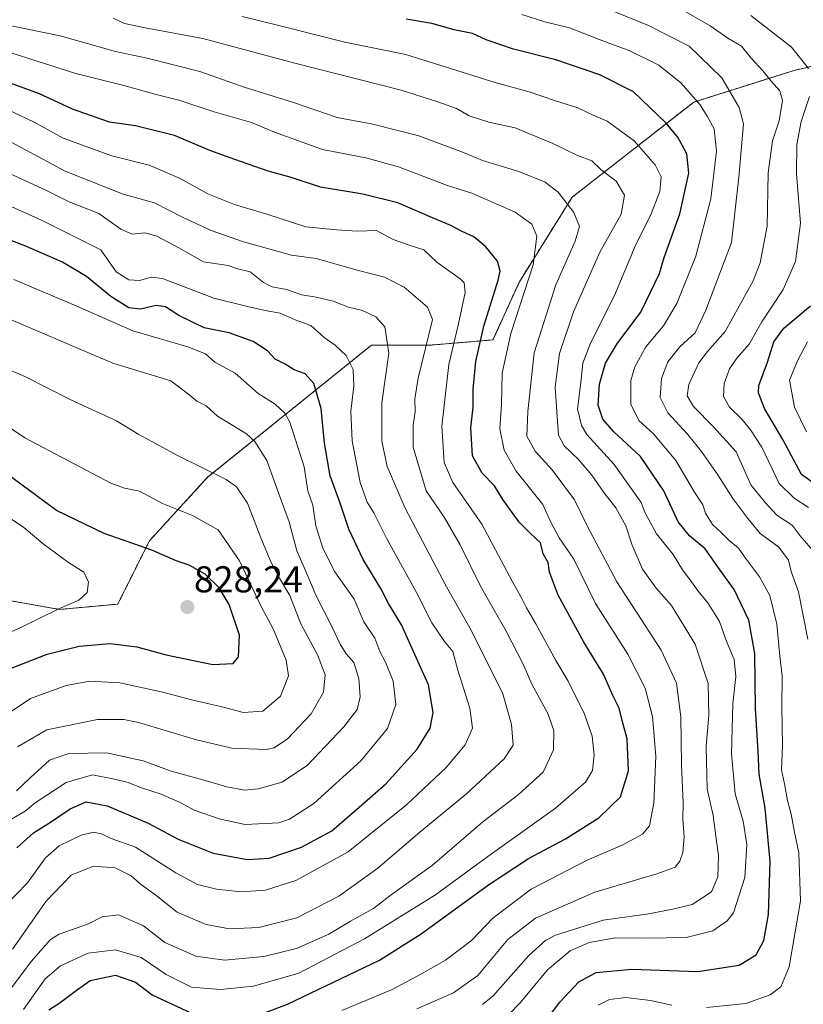
# Model space of a CAD drawing. Units: metres. Extents: x 661919 to 665384, y 4734959 to 4737353.
# Drawn here: x 662479 to 662689, y 4735242 to 4735506 of the extents above; entities that cross this region are included whole.
import ezdxf
from ezdxf.enums import TextEntityAlignment as Align

# ---------------------------------------------------------------- set-up
doc = ezdxf.new("R2010")
doc.units = ezdxf.units.M
doc.header["$MEASUREMENT"] = 0
doc.linetypes.add('TRAZOS', pattern=[0.75, 0.5, -0.25])
for name, color, linetype, lineweight in [('Arbolado forestal', 92, 'TRAZOS', 0), ('Arbolado forestal CxS', 92, 'Continuous', 0), ('Carátula', 7, 'Continuous', 5), ('Curva de nivel maestra', 36, 'Continuous', 30), ('Curva de nivel normal', 36, 'Continuous', 0), ('Punto de cota en terreno', 7, 'Continuous', 0), ('Rótulo de punto de cota en terreno', 19, 'Continuous', 0)]:
    doc.layers.add(name, color=color, linetype=linetype, lineweight=lineweight)
doc.styles.add('Arial', font='txt', dxfattribs={"height": 0.2})

# ---------------------------------------------------------------- blocks, each defined once
blk = doc.blocks.new('*U163')
at = {"layer": 'Curva de nivel normal', "color": 36, "linetype": 'Continuous', "lineweight": 0}
blk.add_polyline3d([(662472.97, 4735339.82, 830), (662479.59, 4735342.72, 830), (662489.51, 4735347.69, 830), (662494.91, 4735350.01, 830), (662497.18, 4735352.04, 830), (662497.53, 4735354.79, 830), (662496.21, 4735357.49, 830), (662492.15, 4735360.04, 830), (662485.38, 4735365.08, 830), (662480.21, 4735369.46, 830), (662476.58, 4735371.89, 830)], dxfattribs=at)
blk = doc.blocks.new('*U170')
at = {"layer": 'Curva de nivel normal', "color": 36, "linetype": 'Continuous', "lineweight": 0}
for points in [[(662613.61, 4735506.98, 745), (662619.84, 4735505.04, 745), (662626.39, 4735503.39, 745), (662634.63, 4735500.23, 745), (662642.6, 4735497.26, 745), (662650.33, 4735493.43, 745), (662656.3, 4735488.67, 745), (662661.46, 4735482.78, 745), (662663.29, 4735479.73, 745), (662665.19, 4735476.36, 745), (662665.78, 4735470.33, 745), (662664.31, 4735457.55, 745), (662660.29, 4735442.21, 745), (662655.22, 4735429.55, 745), (662651.62, 4735423.55, 745), (662646.91, 4735417.89, 745), (662643.93, 4735412.56, 745), (662642.89, 4735408.89, 745), (662642.87, 4735402.56, 745), (662645, 4735398.14, 745), (662648.9, 4735394.55, 745), (662654.96, 4735387.41, 745), (662659.94, 4735378.92, 745), (662662.18, 4735375.56, 745), (662662.9, 4735373.31, 745), (662664.76, 4735370.23, 745), (662667.03, 4735368.13, 745), (662669.12, 4735366.05, 745), (662671.74, 4735363.92, 745), (662673.58, 4735361.22, 745), (662677.38, 4735356.22, 745), (662680.12, 4735351.22, 745), (662682.01, 4735343.54, 745), (662682.8, 4735334.94, 745), (662683.39, 4735329.73, 745), (662683.33, 4735321.36, 745), (662683.51, 4735310.9, 745), (662683.22, 4735304.46, 745), (662684.01, 4735300.74, 745), (662684.86, 4735296.26, 745), (662685.86, 4735292.59, 745), (662686.69, 4735287.76, 745), (662687.9, 4735282.22, 745), (662688.29, 4735269.36, 745), (662685.31, 4735251.73, 745), (662683.03, 4735246.31, 745), (662680.17, 4735244.16, 745), (662673.66, 4735241.87, 745), (662663.13, 4735240.74, 745)], [(662653.84, 4735241.42, 745), (662648.17, 4735242.62, 745), (662641.51, 4735243.46, 745), (662637.12, 4735242.94, 745), (662634.08, 4735241.41, 745)]]:
    blk.add_polyline3d(points, dxfattribs=at)
blk = doc.blocks.new('*U171')
at = {"layer": 'Curva de nivel normal', "color": 36, "linetype": 'Continuous', "lineweight": 0}
blk.add_polyline3d([(662472.64, 4735413.25, 815), (662480.45, 4735409.95, 815), (662492.57, 4735403.8, 815), (662505, 4735398.08, 815), (662511.02, 4735394.37, 815), (662515.64, 4735391.9, 815), (662521.38, 4735388.76, 815), (662534.38, 4735382.36, 815), (662537.18, 4735380.37, 815), (662540.12, 4735376, 815), (662543.65, 4735366.71, 815), (662546.46, 4735360.06, 815), (662548.72, 4735355.85, 815), (662551.48, 4735351.22, 815), (662554.43, 4735343.66, 815), (662558.85, 4735335.3, 815), (662560.96, 4735329.94, 815), (662560.47, 4735325.35, 815), (662557.19, 4735319.5, 815), (662550.83, 4735312.81, 815), (662547.28, 4735310.42, 815), (662545.12, 4735309.95, 815), (662535.96, 4735310.34, 815), (662526.43, 4735312.52, 815), (662510.92, 4735317.18, 815), (662506.96, 4735318.01, 815), (662499.89, 4735317.98, 815), (662486.34, 4735315.19, 815), (662478.44, 4735310.7, 815)], dxfattribs=at)
blk = doc.blocks.new('*U172')
at = {"layer": 'Curva de nivel normal', "color": 36, "linetype": 'Continuous', "lineweight": 0}
blk.add_polyline3d([(662651.53, 4735511.26, 735), (662664.14, 4735503.94, 735), (662668.83, 4735500.65, 735), (662672.51, 4735498.52, 735), (662675.14, 4735495.3, 735), (662678.28, 4735491.89, 735), (662680.43, 4735489.14, 735), (662682.79, 4735486.5, 735), (662683.49, 4735483.9, 735), (662682.63, 4735478.45, 735), (662680.83, 4735473.15, 735), (662679.69, 4735464.52, 735), (662679.41, 4735450.21, 735), (662677.49, 4735440.46, 735), (662675.67, 4735435.55, 735), (662668.13, 4735421.98, 735), (662663.37, 4735416.69, 735), (662661.12, 4735413.6, 735), (662658.38, 4735407.76, 735), (662657.92, 4735404.76, 735), (662659.66, 4735401.91, 735), (662664.98, 4735396.46, 735), (662671.05, 4735389.79, 735), (662675.04, 4735380.87, 735), (662678.85, 4735376.18, 735), (662682.01, 4735372.73, 735), (662686.12, 4735370.08, 735), (662688.28, 4735367.24, 735), (662692.3, 4735362.56, 735)], dxfattribs=at)
blk = doc.blocks.new('*U179')
at = {"layer": 'Curva de nivel normal', "color": 36, "linetype": 'Continuous', "lineweight": 0}
blk.add_polyline3d([(662475.27, 4735268.09, 795), (662481.17, 4735274.23, 795), (662485.97, 4735280.9, 795), (662489.62, 4735284.16, 795), (662495.53, 4735286.94, 795), (662498.81, 4735287.8, 795), (662500.86, 4735287.31, 795), (662503.54, 4735286.09, 795), (662510.14, 4735283.8, 795), (662520.95, 4735276.9, 795), (662526.72, 4735273.77, 795), (662531.77, 4735272.49, 795), (662538.4, 4735271.8, 795), (662544.93, 4735272.26, 795), (662553.03, 4735274.82, 795), (662567.14, 4735282.52, 795), (662582.76, 4735295.14, 795), (662593.4, 4735305.14, 795), (662598.43, 4735311.18, 795), (662600.4, 4735315.69, 795), (662599.69, 4735321.07, 795), (662596.52, 4735331.23, 795), (662595.15, 4735336.2, 795), (662592.93, 4735338.91, 795), (662589.54, 4735343.95, 795), (662585.42, 4735352.06, 795), (662577.39, 4735366.59, 795), (662573.98, 4735373.4, 795), (662572.2, 4735376.22, 795), (662570.31, 4735381.56, 795), (662568.17, 4735392.67, 795), (662567.79, 4735400.68, 795), (662568.64, 4735407.32, 795), (662568.46, 4735411.83, 795), (662566.57, 4735415.61, 795), (662563.65, 4735418.36, 795), (662560.67, 4735420.4, 795), (662557.06, 4735423.6, 795), (662552.9, 4735425.17, 795), (662548.85, 4735426.9, 795), (662544.85, 4735427.61, 795), (662540.16, 4735428.67, 795), (662531.14, 4735430.97, 795), (662517.34, 4735436.24, 795), (662514.37, 4735436.58, 795), (662511.17, 4735435.67, 795), (662508.29, 4735435.86, 795), (662504.94, 4735438.03, 795), (662500.85, 4735443.9, 795), (662484.91, 4735451.87, 795), (662472.5, 4735457.41, 795)], dxfattribs=at)
blk = doc.blocks.new('*U182')
at = {"layer": 'Curva de nivel normal', "color": 36, "linetype": 'Continuous', "lineweight": 0}
blk.add_polyline3d([(662478.25, 4735298.86, 810), (662481.91, 4735302.38, 810), (662487.07, 4735307.06, 810), (662492.26, 4735308.87, 810), (662502.33, 4735309.05, 810), (662512.17, 4735306.91, 810), (662519.64, 4735304.18, 810), (662528.19, 4735301.83, 810), (662534.58, 4735299.94, 810), (662539.34, 4735299.06, 810), (662543.02, 4735299.4, 810), (662549.44, 4735301.15, 810), (662556.21, 4735305.74, 810), (662565.92, 4735316.02, 810), (662569.48, 4735320.71, 810), (662570.34, 4735324.06, 810), (662569.94, 4735328.99, 810), (662568.58, 4735333.29, 810), (662566.6, 4735335.64, 810), (662564.93, 4735338.21, 810), (662562.8, 4735342.79, 810), (662558.54, 4735351.12, 810), (662555.32, 4735358.78, 810), (662553.35, 4735363.22, 810), (662551.27, 4735370.95, 810), (662548.91, 4735377.55, 810), (662545.26, 4735387.45, 810), (662542.07, 4735392.56, 810), (662539.89, 4735394.55, 810), (662532.08, 4735399.28, 810), (662529.01, 4735402.05, 810), (662526.53, 4735403.34, 810), (662524.42, 4735405.1, 810), (662519.61, 4735408.79, 810), (662504, 4735413.52, 810), (662471.67, 4735427.24, 810)], dxfattribs=at)
blk = doc.blocks.new('*U185')
at = {"layer": 'Curva de nivel normal', "color": 36, "linetype": 'Continuous', "lineweight": 0}
blk.add_polyline3d([(662603.13, 4735241.57, 760), (662605.84, 4735243.84, 760), (662615.52, 4735254.73, 760), (662620.04, 4735258.84, 760), (662622.71, 4735260.19, 760), (662635.48, 4735264.16, 760), (662647.66, 4735265.86, 760), (662654.51, 4735267.2, 760), (662659.26, 4735268.37, 760), (662664.44, 4735271.77, 760), (662666.17, 4735275.85, 760), (662666.34, 4735281.57, 760), (662665.6, 4735286.7, 760), (662664.9, 4735292.29, 760), (662663.36, 4735299.42, 760), (662663.05, 4735310.77, 760), (662663.78, 4735319.17, 760), (662663.55, 4735327.6, 760), (662660.1, 4735338.15, 760), (662653.8, 4735348.51, 760), (662649.66, 4735353.2, 760), (662646.03, 4735358.26, 760), (662643.19, 4735364.74, 760), (662641.55, 4735369.95, 760), (662638.8, 4735374.72, 760), (662635.58, 4735378.81, 760), (662632.42, 4735383.47, 760), (662628.71, 4735387.76, 760), (662625.02, 4735391.32, 760), (662623.51, 4735394.25, 760), (662623.14, 4735399.11, 760), (662622.55, 4735407.18, 760), (662623.72, 4735416.08, 760), (662627.49, 4735427.29, 760), (662634.56, 4735443.31, 760), (662640.28, 4735453.49, 760), (662641.15, 4735458.53, 760), (662638.96, 4735462.33, 760), (662634.91, 4735465.33, 760), (662632.41, 4735467.79, 760), (662628.54, 4735469.16, 760), (662621.99, 4735472.42, 760), (662611.88, 4735476.62, 760), (662604.84, 4735478.1, 760), (662599.5, 4735479.84, 760), (662596.16, 4735481.8, 760), (662591.13, 4735483.6, 760), (662581.34, 4735486.69, 760), (662552.81, 4735493.92, 760), (662528.15, 4735500.58, 760), (662512.71, 4735503.44, 760), (662507.15, 4735504.62, 760), (662504.16, 4735505.98, 760)], dxfattribs=at)
blk = doc.blocks.new('*U188')
at = {"layer": 'Curva de nivel normal', "color": 36, "linetype": 'Continuous', "lineweight": 0}
blk.add_polyline3d([(662538.72, 4735506.42, 755), (662548.89, 4735503.92, 755), (662566.2, 4735499.56, 755), (662582.56, 4735496.27, 755), (662591.7, 4735493.38, 755), (662606.74, 4735488.68, 755), (662615.62, 4735486.25, 755), (662622.66, 4735483.82, 755), (662628.69, 4735482.01, 755), (662632.8, 4735479.97, 755), (662636.54, 4735478.4, 755), (662639.45, 4735476.28, 755), (662643.77, 4735473.15, 755), (662649.4, 4735466.73, 755), (662650.95, 4735463.49, 755), (662650.6, 4735459.55, 755), (662648.3, 4735453.55, 755), (662644, 4735444.88, 755), (662638.44, 4735431.7, 755), (662632.03, 4735418.85, 755), (662630, 4735413.52, 755), (662629.44, 4735408.32, 755), (662628.58, 4735401.3, 755), (662629.6, 4735396.78, 755), (662631.09, 4735394.38, 755), (662638.37, 4735386.38, 755), (662642.8, 4735380.22, 755), (662645.59, 4735376.16, 755), (662646.53, 4735373.71, 755), (662647.5, 4735371.89, 755), (662649.72, 4735367.77, 755), (662654.22, 4735362.27, 755), (662656.68, 4735358.1, 755), (662658.68, 4735355.56, 755), (662660.89, 4735352.39, 755), (662663.53, 4735349.3, 755), (662666.61, 4735344.24, 755), (662668.45, 4735339.14, 755), (662670.59, 4735334.11, 755), (662671.02, 4735329.56, 755), (662670.16, 4735322.22, 755), (662669.83, 4735308.82, 755), (662670.79, 4735298.05, 755), (662673, 4735290.72, 755), (662673.92, 4735284.47, 755), (662673.44, 4735275.63, 755), (662670.36, 4735266.18, 755), (662668.7, 4735264.02, 755), (662664.84, 4735261.32, 755), (662657.72, 4735259.53, 755), (662647.04, 4735259.33, 755), (662638.78, 4735259.5, 755), (662631.73, 4735258.22, 755), (662626.56, 4735256, 755), (662620.51, 4735250.86, 755), (662613.17, 4735242.05, 755), (662607.17, 4735235.85, 755)], dxfattribs=at)
blk = doc.blocks.new('*U190')
at = {"layer": 'Curva de nivel normal', "color": 36, "linetype": 'Continuous', "lineweight": 0}
blk.add_polyline3d([(662565.42, 4735239.94, 770), (662578.92, 4735245.6, 770), (662586.78, 4735249.84, 770), (662593.17, 4735253.43, 770), (662600.17, 4735258.77, 770), (662605.84, 4735264.76, 770), (662616.17, 4735272.51, 770), (662631.17, 4735280.32, 770), (662640.51, 4735284.26, 770), (662646.01, 4735287.24, 770), (662647.9, 4735289.52, 770), (662649.06, 4735295.56, 770), (662649.54, 4735308.14, 770), (662648.7, 4735318.81, 770), (662646.7, 4735326.35, 770), (662642.09, 4735335.47, 770), (662633.38, 4735349.09, 770), (662627.58, 4735360.97, 770), (662623.67, 4735366.72, 770), (662621.22, 4735371.26, 770), (662619.23, 4735375.61, 770), (662612.16, 4735384.55, 770), (662608.9, 4735390.24, 770), (662607.71, 4735395.9, 770), (662608.16, 4735402.44, 770), (662608.41, 4735410.87, 770), (662610.74, 4735421.45, 770), (662616.64, 4735439.85, 770), (662617.7, 4735447.56, 770), (662616.34, 4735450.77, 770), (662611.85, 4735454.01, 770), (662600.24, 4735459.08, 770), (662593.46, 4735461.21, 770), (662580.58, 4735466.11, 770), (662571.85, 4735468.59, 770), (662560.26, 4735470.76, 770), (662547.39, 4735475.42, 770), (662541.17, 4735478.01, 770), (662531.17, 4735480.88, 770), (662521.74, 4735484.02, 770), (662515.63, 4735485.54, 770), (662506.98, 4735487.99, 770), (662494.08, 4735491.17, 770), (662475.34, 4735497.12, 770)], dxfattribs=at)
blk = doc.blocks.new('*U194')
at = {"layer": 'Curva de nivel normal', "color": 36, "linetype": 'Continuous', "lineweight": 0}
blk.add_polyline3d([(662690.24, 4735419.26, 720), (662687.52, 4735414.19, 720), (662685.38, 4735408.99, 720), (662686.69, 4735401.75, 720), (662689.98, 4735395.13, 720)], dxfattribs=at)
blk = doc.blocks.new('*U198')
at = {"layer": 'Curva de nivel normal', "color": 36, "linetype": 'Continuous', "lineweight": 0}
blk.add_polyline3d([(662476.16, 4735481.39, 780), (662482.91, 4735478.12, 780), (662490.69, 4735473.82, 780), (662503.73, 4735469.14, 780), (662513.8, 4735466.59, 780), (662522.04, 4735463.07, 780), (662529.52, 4735458.96, 780), (662536.68, 4735456.02, 780), (662545.34, 4735453.5, 780), (662555.73, 4735450.11, 780), (662563.94, 4735449.3, 780), (662569.57, 4735448.94, 780), (662574.65, 4735449.08, 780), (662579.18, 4735446.68, 780), (662584.27, 4735444.87, 780), (662587.4, 4735443.89, 780), (662590.89, 4735440.6, 780), (662597.08, 4735436.1, 780), (662598.17, 4735435.07, 780), (662598.49, 4735432.48, 780), (662596.68, 4735424.08, 780), (662594.1, 4735413.16, 780), (662592.24, 4735396.62, 780), (662592.8, 4735386.86, 780), (662595.17, 4735381.56, 780), (662602.93, 4735370.39, 780), (662611.06, 4735355.04, 780), (662613.68, 4735350.46, 780), (662614.89, 4735347.94, 780), (662617.42, 4735343.67, 780), (662622.73, 4735333.84, 780), (662626.08, 4735328.28, 780), (662630.46, 4735319.41, 780), (662632.48, 4735313.53, 780), (662633.02, 4735308.42, 780), (662632.63, 4735304.29, 780), (662630.75, 4735301.23, 780), (662622.66, 4735294.23, 780), (662604.53, 4735281.23, 780), (662590.53, 4735271.01, 780), (662571.45, 4735259.16, 780), (662553.9, 4735249.95, 780), (662541.72, 4735246.49, 780), (662532.9, 4735245.59, 780), (662525.1, 4735246.26, 780), (662518.32, 4735249.67, 780), (662511.62, 4735254.15, 780), (662504.78, 4735256.27, 780), (662497.4, 4735255.31, 780), (662489.97, 4735251.98, 780), (662485.85, 4735248.5, 780), (662480.04, 4735240.23, 780)], dxfattribs=at)
blk = doc.blocks.new('*U202')
at = {"layer": 'Curva de nivel normal', "color": 36, "linetype": 'Continuous', "lineweight": 0}
blk.add_polyline3d([(662469.35, 4735236.17, 785), (662482.18, 4735253.13, 785), (662487.36, 4735259, 785), (662489.68, 4735260.46, 785), (662497.52, 4735263.23, 785), (662501.18, 4735265.07, 785), (662505.52, 4735265.59, 785), (662512.21, 4735262.66, 785), (662517.99, 4735258.2, 785), (662526.28, 4735254.53, 785), (662533.94, 4735253.44, 785), (662544.47, 4735254.43, 785), (662553.26, 4735256.62, 785), (662561.91, 4735260.43, 785), (662567.76, 4735263.94, 785), (662573.9, 4735267.3, 785), (662578.59, 4735270.97, 785), (662589.72, 4735278.94, 785), (662603.19, 4735290.57, 785), (662612.76, 4735297.9, 785), (662619.32, 4735303.9, 785), (662622.12, 4735309.82, 785), (662622.26, 4735315.03, 785), (662620.58, 4735319.63, 785), (662616.35, 4735327.44, 785), (662613.99, 4735332.86, 785), (662609.44, 4735341.63, 785), (662602.58, 4735353.73, 785), (662597.08, 4735364.83, 785), (662592.83, 4735372.21, 785), (662588.04, 4735379.28, 785), (662584.56, 4735391, 785), (662584.49, 4735396.88, 785), (662585.05, 4735400.43, 785), (662585.01, 4735403.96, 785), (662585.82, 4735409.53, 785), (662589.68, 4735425.2, 785), (662588.39, 4735428.57, 785), (662582.09, 4735433.88, 785), (662576.81, 4735436.55, 785), (662569.54, 4735438.42, 785), (662558.54, 4735441.58, 785), (662551.88, 4735442.51, 785), (662539.05, 4735446.01, 785), (662530.34, 4735449.12, 785), (662522.72, 4735452.65, 785), (662515.18, 4735456.5, 785), (662506.84, 4735458.86, 785), (662491.21, 4735464.99, 785), (662476.92, 4735472.72, 785)], dxfattribs=at)
blk = doc.blocks.new('*U208')
at = {"layer": 'Curva de nivel normal', "color": 36, "linetype": 'Continuous', "lineweight": 0}
blk.add_polyline3d([(662461.88, 4735406.03, 820), (662480.48, 4735393.52, 820), (662503.49, 4735381.36, 820), (662507.18, 4735380.01, 820), (662511.17, 4735379.17, 820), (662517.32, 4735375.88, 820), (662525.38, 4735372.72, 820), (662532.26, 4735368.84, 820), (662537.98, 4735360.49, 820), (662543.84, 4735348.15, 820), (662546.96, 4735342.27, 820), (662550.46, 4735333.9, 820), (662551.08, 4735329.68, 820), (662548.93, 4735324.25, 820), (662544.27, 4735320.22, 820), (662538.94, 4735319.86, 820), (662533.71, 4735321.26, 820), (662525.12, 4735323.24, 820), (662517.42, 4735325.36, 820), (662505.94, 4735327.84, 820), (662497.84, 4735328.29, 820), (662491.5, 4735327.13, 820), (662482, 4735323.58, 820), (662476.22, 4735319.8, 820)], dxfattribs=at)
blk = doc.blocks.new('*U219')
at = {"layer": 'Curva de nivel normal', "color": 36, "linetype": 'Continuous', "lineweight": 0}
blk.add_polyline3d([(662477.15, 4735256.41, 790), (662486.18, 4735269.28, 790), (662492.85, 4735276.22, 790), (662498.85, 4735278.65, 790), (662504.61, 4735278.27, 790), (662508.9, 4735276.04, 790), (662511.31, 4735273.93, 790), (662515.18, 4735271.2, 790), (662521.26, 4735266.31, 790), (662529.04, 4735263.04, 790), (662535.31, 4735261.86, 790), (662543.2, 4735262.2, 790), (662553.38, 4735264.86, 790), (662564.57, 4735270.65, 790), (662575.06, 4735278.18, 790), (662586.41, 4735287.86, 790), (662598.79, 4735298.1, 790), (662608.94, 4735307.47, 790), (662611.28, 4735311.12, 790), (662610.9, 4735316.64, 790), (662608.55, 4735324.89, 790), (662600.04, 4735341.92, 790), (662593.5, 4735353.6, 790), (662582.39, 4735374.67, 790), (662577.56, 4735385.8, 790), (662576.12, 4735392.62, 790), (662576.1, 4735402.89, 790), (662578.02, 4735416.24, 790), (662576.92, 4735423.28, 790), (662574.54, 4735425.91, 790), (662570.96, 4735427.67, 790), (662567.2, 4735428.56, 790), (662563.07, 4735430.1, 790), (662558.55, 4735431.18, 790), (662554.72, 4735431.82, 790), (662550.58, 4735433.31, 790), (662546.75, 4735433.96, 790), (662544.42, 4735435.16, 790), (662540.85, 4735438.04, 790), (662537.2, 4735438.89, 790), (662534.97, 4735439.73, 790), (662528.35, 4735440.73, 790), (662521.71, 4735444.46, 790), (662515.65, 4735447.7, 790), (662512.52, 4735448.47, 790), (662509.18, 4735448.14, 790), (662506.18, 4735449.42, 790), (662500.31, 4735453.68, 790), (662492.36, 4735456.78, 790), (662486.29, 4735459.85, 790), (662472.76, 4735466, 790)], dxfattribs=at)
blk = doc.blocks.new('*U220')
at = {"layer": 'Curva de nivel normal', "color": 36, "linetype": 'Continuous', "lineweight": 0}
blk.add_polyline3d([(662629.97, 4735511.3, 740), (662647.58, 4735504.08, 740), (662658.46, 4735498.5, 740), (662667.28, 4735489.99, 740), (662671.9, 4735482.08, 740), (662673.03, 4735477.7, 740), (662671.78, 4735463.36, 740), (662669.85, 4735445.86, 740), (662663, 4735427.71, 740), (662660.08, 4735421.64, 740), (662656.02, 4735417.89, 740), (662652.78, 4735413.85, 740), (662651.06, 4735409.41, 740), (662650.75, 4735404.34, 740), (662652.74, 4735400.19, 740), (662658.07, 4735394.47, 740), (662661.78, 4735389.84, 740), (662666.16, 4735383.54, 740), (662670.18, 4735377.23, 740), (662674.2, 4735371.92, 740), (662677.52, 4735367.9, 740), (662682.49, 4735364.21, 740), (662685.09, 4735360.7, 740), (662685.86, 4735357.66, 740), (662687.79, 4735352.22, 740), (662690.28, 4735339.56, 740)], dxfattribs=at)
blk = doc.blocks.new('*U226')
at = {"layer": 'Curva de nivel normal', "color": 36, "linetype": 'Continuous', "lineweight": 0}
blk.add_polyline3d([(662476.31, 4735504.07, 765), (662489.89, 4735501.23, 765), (662504.7, 4735497.08, 765), (662513.25, 4735495.28, 765), (662527.32, 4735491.69, 765), (662539.19, 4735487.5, 765), (662552.44, 4735483.4, 765), (662564.18, 4735479.35, 765), (662573.67, 4735477.56, 765), (662586.05, 4735474.44, 765), (662597.99, 4735470.03, 765), (662603.11, 4735467.82, 765), (662612.82, 4735464.86, 765), (662619.94, 4735462.04, 765), (662623.42, 4735459.36, 765), (662627.59, 4735453.95, 765), (662629.06, 4735450.13, 765), (662627.96, 4735446.21, 765), (662622.78, 4735434.55, 765), (662616.96, 4735416.31, 765), (662615.29, 4735400.58, 765), (662614.96, 4735393.98, 765), (662617.18, 4735389.91, 765), (662621.76, 4735384.9, 765), (662627.72, 4735376.89, 765), (662631.15, 4735369.89, 765), (662639.14, 4735354.89, 765), (662651.02, 4735336.61, 765), (662655.08, 4735327.73, 765), (662656.29, 4735318.67, 765), (662656.43, 4735305.82, 765), (662656.9, 4735295.63, 765), (662656.84, 4735291.23, 765), (662657.19, 4735286.58, 765), (662656.82, 4735282.36, 765), (662655.95, 4735279.97, 765), (662654.7, 4735278.37, 765), (662649.84, 4735276.61, 765), (662633.2, 4735271.68, 765), (662617.27, 4735264.74, 765), (662609.86, 4735258.97, 765), (662601.84, 4735249.36, 765), (662595.34, 4735244.73, 765), (662585.49, 4735240.42, 765)], dxfattribs=at)
blk = doc.blocks.new('*U228')
at = {"layer": 'Curva de nivel normal', "color": 36, "linetype": 'Continuous', "lineweight": 0}
for points in [[(662690.47, 4735374.81, 730), (662686.61, 4735377.31, 730), (662682.58, 4735381.25, 730), (662678, 4735390.96, 730), (662674.9, 4735395.62, 730), (662672.7, 4735398.42, 730), (662669.32, 4735401.71, 730), (662667.71, 4735404.62, 730), (662667.91, 4735408.08, 730), (662669.32, 4735412.02, 730), (662671.26, 4735414.88, 730), (662674.55, 4735418.63, 730), (662677.96, 4735424.62, 730), (662683.72, 4735433.26, 730), (662686.98, 4735440.75, 730), (662688.33, 4735451.04, 730), (662687.3, 4735464.31, 730), (662687.32, 4735472.14, 730), (662688.51, 4735478.28, 730), (662690.72, 4735485, 730)], [(662690.47, 4735492.52, 730), (662685.92, 4735498.27, 730), (662675.02, 4735506.68, 730)]]:
    blk.add_polyline3d(points, dxfattribs=at)
blk = doc.blocks.new('*U240')
at = {"layer": 'Curva de nivel normal', "color": 36, "linetype": 'Continuous', "lineweight": 0}
blk.add_polyline3d([(662477.5, 4735435.96, 805), (662494.4, 4735428.78, 805), (662509.39, 4735422.18, 805), (662524.15, 4735417.91, 805), (662528.82, 4735416.02, 805), (662531.39, 4735413.82, 805), (662536.83, 4735410.87, 805), (662542.98, 4735405.35, 805), (662547.54, 4735402.51, 805), (662550.12, 4735400.16, 805), (662551.47, 4735397.69, 805), (662555.3, 4735385.74, 805), (662556.32, 4735379.3, 805), (662557.61, 4735375.41, 805), (662558.39, 4735369.89, 805), (662560.3, 4735363.88, 805), (662563.52, 4735357.54, 805), (662568.69, 4735350.22, 805), (662571.28, 4735344.19, 805), (662574.21, 4735339.82, 805), (662575.6, 4735336.21, 805), (662577.14, 4735333.32, 805), (662579.17, 4735328.26, 805), (662579.92, 4735321.98, 805), (662577.68, 4735315.56, 805), (662570.51, 4735306.89, 805), (662557.93, 4735295.5, 805), (662551.4, 4735291.24, 805), (662548.49, 4735290.25, 805), (662539.52, 4735289.86, 805), (662532.52, 4735291.34, 805), (662525.8, 4735293.72, 805), (662522.04, 4735295.76, 805), (662516.98, 4735297.99, 805), (662511.47, 4735299.72, 805), (662508.16, 4735301.14, 805), (662504.44, 4735302, 805), (662498.57, 4735303.13, 805), (662491.53, 4735301.11, 805), (662483.18, 4735295.62, 805), (662480.52, 4735293.42, 805), (662476.85, 4735291.24, 805)], dxfattribs=at)
blk = doc.blocks.new('*U247')
at = {"layer": 'Curva de nivel maestra', "color": 36, "linetype": 'Continuous', "lineweight": 30}
blk.add_polyline3d([(662615.5, 4735231.21, 750), (662623.83, 4735242.23, 750), (662628.96, 4735247.64, 750), (662633.54, 4735250.16, 750), (662643.17, 4735251.08, 750), (662660.85, 4735250.46, 750), (662671.89, 4735252.11, 750), (662676.47, 4735254.93, 750), (662678.51, 4735258.74, 750), (662679.78, 4735265.73, 750), (662680.23, 4735279.96, 750), (662678.82, 4735294.22, 750), (662677.24, 4735303.3, 750), (662676.95, 4735309.48, 750), (662676.25, 4735320.89, 750), (662676.12, 4735335.65, 750), (662674.46, 4735344.58, 750), (662670.58, 4735352.83, 750), (662666.77, 4735357.99, 750), (662662.74, 4735363.71, 750), (662658.6, 4735367.25, 750), (662655.55, 4735371.01, 750), (662651.71, 4735379.28, 750), (662645.49, 4735388.5, 750), (662638.28, 4735395.14, 750), (662635.32, 4735398.5, 750), (662634.1, 4735402.29, 750), (662634.45, 4735407.89, 750), (662636.1, 4735413.56, 750), (662639.32, 4735418.89, 750), (662645.54, 4735427.22, 750), (662650.51, 4735437.55, 750), (662651.79, 4735441.88, 750), (662656, 4735453.55, 750), (662658.37, 4735464.45, 750), (662657.9, 4735469.6, 750), (662655.46, 4735474.12, 750), (662652.27, 4735477.94, 750), (662643.56, 4735486.27, 750), (662634.52, 4735490.8, 750), (662622.8, 4735494.88, 750), (662611.41, 4735497.66, 750), (662604.12, 4735500.2, 750), (662600.38, 4735501.94, 750), (662595.49, 4735502.91, 750), (662589.52, 4735504.56, 750), (662582.69, 4735505.73, 750)], dxfattribs=at)
blk = doc.blocks.new('*U248')
at = {"layer": 'Curva de nivel maestra', "color": 36, "linetype": 'Continuous', "lineweight": 30}
blk.add_polyline3d([(662477.04, 4735331.88, 825), (662486.41, 4735335.54, 825), (662494.97, 4735337.69, 825), (662503.3, 4735338.35, 825), (662510.46, 4735337.5, 825), (662518.28, 4735335.32, 825), (662530.8, 4735332.7, 825), (662536.31, 4735333.04, 825), (662537.7, 4735334.76, 825), (662538, 4735340.56, 825), (662535.2, 4735348.78, 825), (662532.52, 4735353.3, 825), (662528.8, 4735356.95, 825), (662524.63, 4735359.29, 825), (662520.8, 4735360.65, 825), (662514.48, 4735363.42, 825), (662501.74, 4735367.83, 825), (662488.95, 4735373.99, 825), (662474.29, 4735384.86, 825)], dxfattribs=at)
blk = doc.blocks.new('*U256')
at = {"layer": 'Curva de nivel maestra', "color": 36, "linetype": 'Continuous', "lineweight": 30}
for points in [[(662486.91, 4735240.18, 775), (662489.52, 4735241.84, 775), (662494.18, 4735245.36, 775), (662497.92, 4735248, 775), (662504.75, 4735249.48, 775), (662510.07, 4735247.61, 775), (662514.54, 4735244.19, 775), (662525.13, 4735239.26, 775)], [(662544.69, 4735239.37, 775), (662550.85, 4735241.68, 775), (662575.51, 4735253.44, 775), (662586.64, 4735260.57, 775), (662604.69, 4735273.68, 775), (662615.44, 4735280.69, 775), (662625.39, 4735285.98, 775), (662634.31, 4735291.62, 775), (662640.13, 4735297.27, 775), (662642.21, 4735304.25, 775), (662641.87, 4735312.85, 775), (662640.53, 4735317.75, 775), (662639.73, 4735321.01, 775), (662638.05, 4735324.42, 775), (662635.52, 4735330.13, 775), (662630.26, 4735338.73, 775), (662623.4, 4735351.35, 775), (662621.1, 4735357.48, 775), (662620.69, 4735360.08, 775), (662619.34, 4735362.39, 775), (662618.63, 4735365.35, 775), (662617.36, 4735366.52, 775), (662615.88, 4735367.96, 775), (662612.9, 4735370.89, 775), (662608.56, 4735377, 775), (662606.33, 4735380.67, 775), (662603.03, 4735384.02, 775), (662600.42, 4735388.72, 775), (662599.99, 4735396.19, 775), (662600.58, 4735401.7, 775), (662600.58, 4735406.55, 775), (662601.31, 4735413.95, 775), (662603.49, 4735423.45, 775), (662607.34, 4735435.73, 775), (662607.8, 4735438.17, 775), (662607.12, 4735440.9, 775), (662604.01, 4735444.68, 775), (662600.8, 4735447.37, 775), (662597.65, 4735448.78, 775), (662594.62, 4735450.47, 775), (662589.68, 4735452.5, 775), (662580.42, 4735456.46, 775), (662571.05, 4735458.82, 775), (662559.7, 4735460.67, 775), (662551.56, 4735463.4, 775), (662545.66, 4735464.98, 775), (662536.7, 4735468.14, 775), (662529.98, 4735470.54, 775), (662520.52, 4735474.59, 775), (662510.1, 4735477.15, 775), (662503.15, 4735478.14, 775), (662493.26, 4735481.62, 775), (662484.37, 4735485.74, 775), (662474.34, 4735489.38, 775)]]:
    blk.add_polyline3d(points, dxfattribs=at)
blk = doc.blocks.new('*U257')
at = {"layer": 'Curva de nivel maestra', "color": 36, "linetype": 'Continuous', "lineweight": 30}
blk.add_polyline3d([(662478.31, 4735283.58, 800), (662482.78, 4735287.63, 800), (662487.31, 4735290.47, 800), (662492.55, 4735294.08, 800), (662496.85, 4735295.9, 800), (662502.52, 4735294.87, 800), (662513.54, 4735290.23, 800), (662521.55, 4735285.91, 800), (662530.9, 4735282.2, 800), (662540.04, 4735280.48, 800), (662545.9, 4735280.86, 800), (662554.55, 4735283.73, 800), (662562.68, 4735288.17, 800), (662569.36, 4735293.9, 800), (662577.16, 4735300.77, 800), (662585.58, 4735310.04, 800), (662589.06, 4735315.65, 800), (662589.91, 4735319.88, 800), (662588.61, 4735327.33, 800), (662581.36, 4735343.36, 800), (662577.87, 4735349.07, 800), (662575.83, 4735353.08, 800), (662571.16, 4735360.9, 800), (662567.24, 4735369, 800), (662564.93, 4735375.97, 800), (662562.25, 4735383.28, 800), (662560.73, 4735392.07, 800), (662559.9, 4735401.39, 800), (662557.9, 4735408.04, 800), (662555.6, 4735410.64, 800), (662552.67, 4735411.71, 800), (662550.18, 4735413.22, 800), (662547.55, 4735414.59, 800), (662545.47, 4735416.85, 800), (662541.63, 4735419.34, 800), (662535.19, 4735421.63, 800), (662528.54, 4735422.97, 800), (662521.7, 4735426.28, 800), (662518.16, 4735428.64, 800), (662515.68, 4735429, 800), (662511.42, 4735427.96, 800), (662508.33, 4735428.32, 800), (662503.47, 4735431.41, 800), (662497.01, 4735436.75, 800), (662490.52, 4735440.59, 800), (662480.3, 4735445.02, 800), (662462, 4735451.99, 800)], dxfattribs=at)
blk = doc.blocks.new('*U258')
at = {"layer": 'Curva de nivel maestra', "color": 36, "linetype": 'Continuous', "lineweight": 30}
blk.add_polyline3d([(662696.09, 4735378.28, 725), (662688.62, 4735383.68, 725), (662683.71, 4735392.92, 725), (662678.7, 4735401.36, 725), (662677.12, 4735405.55, 725), (662677.16, 4735407.52, 725), (662679.5, 4735413.8, 725), (662681.19, 4735419.22, 725), (662683.88, 4735422.89, 725), (662690.97, 4735428.88, 725)], dxfattribs=at)
blk = doc.blocks.new('5PATER')
at = {"layer": 'Carátula', "linetype": 'Continuous', "lineweight": 5}
h = blk.add_hatch(color=250, dxfattribs=at)
edge = h.paths.add_edge_path()
edge.add_ellipse((0, 0.01), major_axis=(-1.33, -1.34), ratio=0.999422, start_angle=0, end_angle=360)

msp = doc.modelspace()

# ---------------------------------------------------------------- linework, layer by layer
at = {"layer": 'Arbolado forestal', "color": 92, "linetype": 'TRAZOS', "lineweight": 0}
msp.add_polyline3d([(662465.7, 4735351.75, 837.34), (662489.77, 4735347.5, 829.75), (662505.35, 4735348.92, 828.24), (662513.85, 4735365.92, 824.18), (662529.43, 4735382.92, 815.57), (662573.33, 4735418.35, 792.08), (662588.91, 4735418.34, 784.26), (662605.91, 4735419.76, 772.57), (662612.99, 4735435.35, 771.17), (662627.15, 4735458.02, 764), (662659.73, 4735483.52, 745.4), (662686.64, 4735492.02, 731.78), (662705.05, 4735496.27, 720.89)], dxfattribs=at)
msp.add_polyline3d([(662465.7, 4735351.75, 837.34), (662489.77, 4735347.5, 829.75), (662505.35, 4735348.92, 828.24), (662513.85, 4735365.92, 824.18), (662529.43, 4735382.92, 815.57), (662573.33, 4735418.35, 792.08), (662588.91, 4735418.34, 784.26), (662605.91, 4735419.76, 772.57), (662612.99, 4735435.35, 771.17), (662627.15, 4735458.02, 764), (662659.73, 4735483.52, 745.4), (662686.64, 4735492.02, 731.78), (662705.05, 4735496.27, 720.89)], dxfattribs=at)
at = {"layer": 'Arbolado forestal CxS', "color": 92, "linetype": 'Continuous', "lineweight": 0}
for points in [[(662465.7, 4735351.75, 837.34), (662489.77, 4735347.5, 829.75), (662505.35, 4735348.92, 828.24), (662513.85, 4735365.92, 824.18), (662529.43, 4735382.92, 815.57), (662573.33, 4735418.34, 792.08), (662588.91, 4735418.34, 784.26), (662605.91, 4735419.76, 772.57), (662612.99, 4735435.35, 771.17), (662627.15, 4735458.02, 764), (662659.73, 4735483.52, 745.4), (662686.64, 4735492.02, 731.78), (662705.05, 4735496.27, 720.89)], [(662705.05, 4735496.27, 720.89), (662686.64, 4735492.02, 731.78), (662659.73, 4735483.52, 745.4), (662627.15, 4735458.02, 764), (662612.99, 4735435.35, 771.17), (662605.91, 4735419.76, 772.57), (662588.91, 4735418.34, 784.26), (662573.33, 4735418.34, 792.08), (662529.43, 4735382.92, 815.57), (662513.85, 4735365.92, 824.18), (662505.35, 4735348.92, 828.24), (662489.77, 4735347.5, 829.75), (662465.7, 4735351.75, 837.34)]]:
    msp.add_polyline3d(points, dxfattribs=at)

# ---------------------------------------------------------------- block references
at = {"layer": 'Curva de nivel maestra', "color": 36, "linetype": 'Continuous', "lineweight": 30}
for name in ['*U248', '*U247', '*U258', '*U256', '*U257']:
    msp.add_blockref(name, (0, 0), dxfattribs=at)
at = {"layer": 'Curva de nivel normal', "color": 36, "linetype": 'Continuous', "lineweight": 0}
for name in ['*U171', '*U240', '*U188', '*U170', '*U220', '*U172', '*U194', '*U228', '*U163', '*U208', '*U182', '*U179', '*U219', '*U202', '*U198', '*U190', '*U226', '*U185']:
    msp.add_blockref(name, (0, 0), dxfattribs=at)
at = {"layer": 'Punto de cota en terreno', "linetype": 'Continuous', "lineweight": 0}
msp.add_blockref('5PATER', (662524.01, 4735348.13, 828.24), dxfattribs=at)

# ---------------------------------------------------------------- texts
at = {"layer": 'Rótulo de punto de cota en terreno', "color": 19, "linetype": 'Continuous', "lineweight": 0, "style": 'Arial'}
msp.add_text('828,24', height=7, dxfattribs=at).set_placement((662525.77, 4735349.89), align=Align.BOTTOM_LEFT)

doc.saveas('drawing.dxf')
